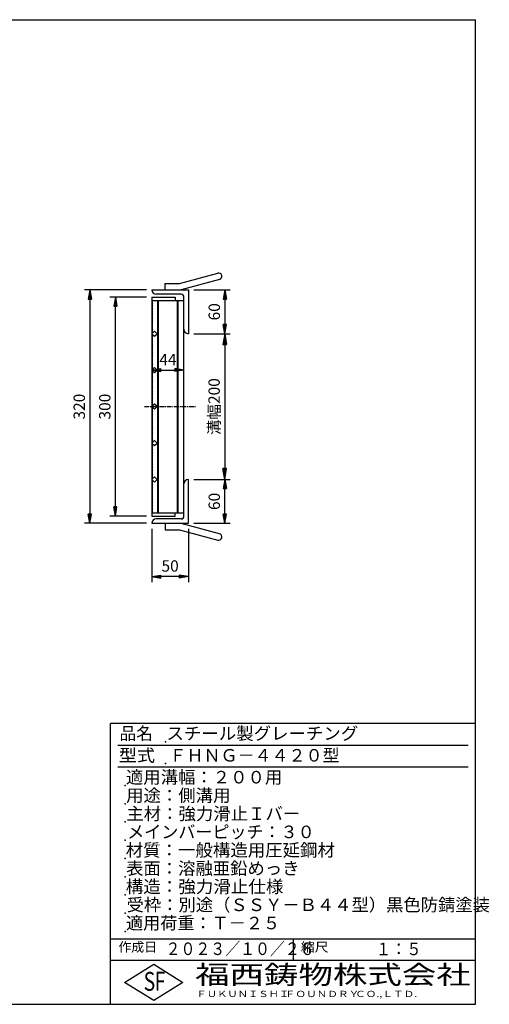
# Model space of a CAD drawing. Extents: x 25 to 1944, y 50 to 1400.
# Drawn here: x 1300 to 1944, y 50 to 1400 of the extents above; entities that cross this region are included whole.
import ezdxf

# ---------------------------------------------------------------- set-up
doc = ezdxf.new("R2010")
doc.units = 0
doc.header["$LTSCALE"] = 0.2
doc.linetypes.add('CENTER', pattern=[50.8, 31.75, -6.35, 6.35, -6.35])
doc.layers.get('0').update_dxf_attribs({"linetype": 'CONTINUOUS'})
doc.layers.get('DEFPOINTS').update_dxf_attribs({"linetype": 'CONTINUOUS'})
for name, color, linetype in [('LAY-10', 7, 'CONTINUOUS'), ('LAY-20', 7, 'CONTINUOUS'), ('LAY-255', 7, 'CONTINUOUS')]:
    doc.layers.add(name, color=color, linetype=linetype)
doc.styles.add('EXCADDIM1', font='simplex', dxfattribs={"width": 0.84, "bigfont": 'bigfont'})
doc.styles.add('EXCADSTD', font='simplex', dxfattribs={"bigfont": 'bigfont'})
doc.styles.get("Standard").update_dxf_attribs({"font": 'simplex', "bigfont": 'bigfont'})
doc.dimstyles.new('ISO-25', dxfattribs={"dimtxt": 2.5, "dimasz": 2.5, "dimexe": 1.25, "dimexo": 0.625, "dimtad": 1, "dimtxsty": 'STANDARD', "dimcen": 2.5, "dimazin": 3, "dimtfac": 1, "dimtmove": 0, "dimatfit": 3})

# ---------------------------------------------------------------- blocks, each defined once
blk = doc.blocks.new('EX_BNORM')
at = {"color": 0, "linetype": 'CONTINUOUS'}
for p, q in [((0, 0), (-1, 0.167)), ((-1, 0.167), (-1, -0.167)), ((0, 0), (-1, 0.083)), ((0, 0), (-1, 0)), ((0, 0), (-1, -0.167)), ((0, 0), (-1, -0.083))]:
    blk.add_line(p, q, dxfattribs=at)
blk = doc.blocks.new('*D15')
at = {"layer": 'DEFPOINTS', "color": 0}
for p in [(1531.5, 969.5), (1531.5, 769.5), (1581.35, 769.5)]:
    blk.add_point(p, dxfattribs=at)
at = {"layer": 'LAY-20', "color": 4, "linetype": 'CONTINUOUS'}
for p, q in [((1539, 969.5), (1588.85, 969.5)), ((1581.35, 954.5), (1581.35, 784.5)), ((1539, 769.5), (1588.85, 769.5))]:
    blk.add_line(p, q, dxfattribs=at)
at = {"layer": 'LAY-20', "color": 4, "xscale": 15, "yscale": 15, "zscale": 15}
for p, rotation in [((1581.35, 969.5), 90), ((1581.35, 769.5), 270)]:
    blk.add_blockref('EX_BNORM', p, dxfattribs=dict(at, rotation=rotation))
at = {"layer": 'LAY-20', "color": 7, "insert": (1568.85, 869.5), "char_height": 15.591, "attachment_point": 5, "rotation": 90, "style": 'EXCADDIM1'}
blk.add_mtext('溝幅200', dxfattribs=at)
blk = doc.blocks.new('*D16')
at = {"layer": 'DEFPOINTS', "color": 0}
for p in [(1481.5, 1029.5), (1396.5, 709.5), (1481.5, 709.5)]:
    blk.add_point(p, dxfattribs=at)
at = {"layer": 'LAY-20', "color": 4, "linetype": 'CONTINUOUS'}
for p, q in [((1474, 1029.5), (1389, 1029.5)), ((1396.5, 1017), (1396.5, 722)), ((1474, 709.5), (1389, 709.5))]:
    blk.add_line(p, q, dxfattribs=at)
at = {"layer": 'LAY-20', "color": 4, "xscale": 12.5, "yscale": 12.5, "zscale": 12.5}
for p, rotation in [((1396.5, 1029.5), 90), ((1396.5, 709.5), 270)]:
    blk.add_blockref('EX_BNORM', p, dxfattribs=dict(at, rotation=rotation))
at = {"layer": 'LAY-20', "color": 7, "insert": (1384, 869.5), "char_height": 15.59, "attachment_point": 5, "rotation": 90, "style": 'EXCADDIM1'}
blk.add_mtext('320', dxfattribs=at)
blk = doc.blocks.new('*D17')
at = {"layer": 'DEFPOINTS', "color": 0}
for p in [(1431.5, 1019.49995), (1481.5, 1019.49995), (1481.5, 719.50005)]:
    blk.add_point(p, dxfattribs=at)
at = {"layer": 'LAY-20', "color": 4, "linetype": 'CONTINUOUS'}
for p, q in [((1474, 1019.49995), (1424, 1019.49995)), ((1431.5, 732.00005), (1431.5, 1006.99995)), ((1474, 719.50005), (1424, 719.50005))]:
    blk.add_line(p, q, dxfattribs=at)
at = {"layer": 'LAY-20', "color": 4, "xscale": 12.5, "yscale": 12.5, "zscale": 12.5}
for p, rotation in [((1431.5, 1019.49995), 90), ((1431.5, 719.50005), 270)]:
    blk.add_blockref('EX_BNORM', p, dxfattribs=dict(at, rotation=rotation))
at = {"layer": 'LAY-20', "color": 7, "insert": (1419, 869.5), "char_height": 15.590552, "attachment_point": 5, "rotation": 90, "style": 'EXCADDIM1'}
blk.add_mtext('300', dxfattribs=at)
blk = doc.blocks.new('*D18')
at = {"layer": 'DEFPOINTS', "color": 0}
for p in [(1531.5, 1029.5), (1581.5, 969.5), (1581.5, 969.5)]:
    blk.add_point(p, dxfattribs=at)
at = {"layer": 'LAY-20', "color": 4, "linetype": 'CONTINUOUS'}
for p, q in [((1539, 1029.5), (1589, 1029.5)), ((1581.5, 1017), (1581.5, 982))]:
    blk.add_line(p, q, dxfattribs=at)
at = {"layer": 'LAY-20', "color": 4, "xscale": 12.5, "yscale": 12.5, "zscale": 12.5}
for p, rotation in [((1581.5, 1029.5), 90), ((1581.5, 969.5), 270)]:
    blk.add_blockref('EX_BNORM', p, dxfattribs=dict(at, rotation=rotation))
at = {"layer": 'LAY-20', "color": 7, "insert": (1569, 999.5), "char_height": 15.59, "attachment_point": 5, "rotation": 90, "style": 'EXCADDIM1'}
blk.add_mtext('60', dxfattribs=at)
blk = doc.blocks.new('*D19')
at = {"layer": 'DEFPOINTS', "color": 0}
for p in [(1581.5, 769.5), (1581.5, 769.5), (1531.5, 709.5)]:
    blk.add_point(p, dxfattribs=at)
at = {"layer": 'LAY-20', "color": 4, "linetype": 'CONTINUOUS'}
for p, q in [((1581.5, 722), (1581.5, 757)), ((1539, 709.5), (1589, 709.5))]:
    blk.add_line(p, q, dxfattribs=at)
at = {"layer": 'LAY-20', "color": 4, "xscale": 12.5, "yscale": 12.5, "zscale": 12.5}
for p, rotation in [((1581.5, 769.5), 90), ((1581.5, 709.5), 270)]:
    blk.add_blockref('EX_BNORM', p, dxfattribs=dict(at, rotation=rotation))
at = {"layer": 'LAY-20', "color": 7, "insert": (1569, 739.5), "char_height": 15.59, "attachment_point": 5, "rotation": 90, "style": 'EXCADDIM1'}
blk.add_mtext('60', dxfattribs=at)
blk = doc.blocks.new('*D20')
at = {"layer": 'DEFPOINTS', "color": 0}
for p in [(1481.5, 709.5), (1531.5, 709.5), (1481.5, 636.5)]:
    blk.add_point(p, dxfattribs=at)
at = {"layer": 'LAY-20', "color": 4, "linetype": 'CONTINUOUS'}
for p, q in [((1481.5, 702), (1481.5, 629)), ((1531.5, 702), (1531.5, 629)), ((1519, 636.5), (1494, 636.5))]:
    blk.add_line(p, q, dxfattribs=at)
at = {"layer": 'LAY-20', "color": 4, "xscale": 12.5, "yscale": 12.5, "zscale": 12.5, "rotation": 180}
blk.add_blockref('EX_BNORM', (1481.5, 636.5), dxfattribs=at)
at = {"layer": 'LAY-20', "color": 4, "xscale": 12.5, "yscale": 12.5, "zscale": 12.5}
blk.add_blockref('EX_BNORM', (1531.5, 636.5), dxfattribs=at)
at = {"layer": 'LAY-20', "color": 7, "insert": (1506.5, 649), "char_height": 15.59, "attachment_point": 5, "style": 'EXCADDIM1'}
blk.add_mtext('50', dxfattribs=at)
blk = doc.blocks.new('*D21')
at = {"layer": 'DEFPOINTS', "color": 0}
for p in [(1481.5, 919.5), (1525.5, 919.5), (1525.5, 919.5)]:
    blk.add_point(p, dxfattribs=at)
at = {"layer": 'LAY-20', "color": 4, "linetype": 'CONTINUOUS'}
blk.add_line((1494, 919.5), (1513, 919.5), dxfattribs=at)
at = {"layer": 'LAY-20', "color": 4, "xscale": 12.5, "yscale": 12.5, "zscale": 12.5, "rotation": 180}
blk.add_blockref('EX_BNORM', (1481.5, 919.5), dxfattribs=at)
at = {"layer": 'LAY-20', "color": 4, "xscale": 12.5, "yscale": 12.5, "zscale": 12.5}
blk.add_blockref('EX_BNORM', (1525.5, 919.5), dxfattribs=at)
at = {"layer": 'LAY-20', "color": 7, "insert": (1503.5, 932), "char_height": 15.59, "attachment_point": 5, "style": 'EXCADDIM1'}
blk.add_mtext('44', dxfattribs=at)

msp = doc.modelspace()

# ---------------------------------------------------------------- linework, layer by layer
at = {"layer": 'LAY-10', "color": 7, "linetype": 'CONTINUOUS'}
for p, q in [((1519.5, 1038.5), (1571.66, 1052.48)), ((1573.99, 1043.78), (1521.83, 1029.81)), ((1481.5, 1029.5), (1531.5, 1029.5)), ((1499.5, 1029.5), (1499.5, 1038.5)), ((1499.5, 1038.5), (1519.5, 1038.5)), ((1531.5, 1029.5), (1531.5, 969.5)), ((1481.5, 1019.5), (1513.5, 1019.5)), ((1481.5, 1019.5), (1481.5, 719.5)), ((1481.5, 1015.25), (1481.5, 1012.35)), ((1481.5, 1015), (1525.5, 1015)), ((1482.5, 970.5), (1482.5, 1015)), ((1521.5, 1023.5), (1487.5, 1023.5)), ((1489.5, 724), (1489.5, 1015)), ((1490.5, 724), (1490.5, 1015)), ((1513.5, 1019.5), (1513.5, 1015)), ((1516.5, 724), (1516.5, 1015)), ((1517.5, 724), (1517.5, 1015)), ((1525.5, 719.5), (1525.5, 1019.5)), ((1481.5, 1012.35), (1482.5, 1011.1)), ((1482.5, 1008.4), (1481.5, 1007.15)), ((1481.5, 1007.15), (1481.5, 1004.25)), ((1481.5, 1004.25), (1482.5, 1003)), ((1482.5, 1000.3), (1481.5, 999.05)), ((1481.5, 999.05), (1481.5, 996.15)), ((1481.5, 996.15), (1482.5, 994.9)), ((1482.5, 992.2), (1481.5, 990.95)), ((1481.5, 990.95), (1481.5, 988.05)), ((1481.5, 988.05), (1482.5, 986.8)), ((1482.5, 984.1), (1481.5, 982.85)), ((1481.5, 982.85), (1481.5, 979.95)), ((1481.5, 979.95), (1482.5, 978.7)), ((1482.5, 976), (1481.5, 974.75)), ((1481.5, 974.75), (1481.5, 971.85)), ((1485.04, 973.04), (1481.5, 969.5)), ((1488.57, 969.5), (1485.04, 973.04)), ((1481.5, 971.85), (1482.5, 970.6)), ((1481.5, 969.5), (1485.04, 965.96)), ((1482.5, 967.9), (1481.5, 966.65)), ((1481.5, 966.65), (1481.5, 963.75)), ((1481.5, 963.75), (1482.5, 962.5)), ((1482.5, 959.8), (1481.5, 958.55)), ((1481.5, 958.55), (1481.5, 955.65)), ((1482.5, 920.5), (1482.5, 968.5)), ((1485.04, 965.96), (1488.57, 969.5)), ((1481.5, 955.65), (1482.5, 954.4)), ((1482.5, 951.7), (1481.5, 950.45)), ((1481.5, 950.45), (1481.5, 949)), ((1481.5, 947.55), (1482.5, 946.3)), ((1482.5, 944.2), (1481.5, 942.95)), ((1481.5, 942.95), (1481.5, 940.05)), ((1481.5, 940.05), (1482.5, 938.8)), ((1482.5, 936.1), (1481.5, 934.85)), ((1481.5, 934.85), (1481.5, 931.95)), ((1481.5, 931.95), (1482.5, 930.7)), ((1482.5, 928), (1481.5, 926.75)), ((1481.5, 926.75), (1481.5, 923.85)), ((1481.5, 923.85), (1482.5, 922.6)), ((1485.04, 923.04), (1481.5, 919.5)), ((1481.5, 919.5), (1485.04, 915.96)), ((1481.88, 919.12), (1481.5, 918.65)), ((1481.5, 918.65), (1481.5, 915.75)), ((1482.5, 870.5), (1482.5, 918.5)), ((1488.57, 919.5), (1485.04, 923.04)), ((1485.04, 915.96), (1488.57, 919.5)), ((1481.5, 915.75), (1482.5, 914.5)), ((1482.5, 911.8), (1481.5, 910.55)), ((1481.5, 910.55), (1481.5, 907.65)), ((1481.5, 907.65), (1482.5, 906.4)), ((1482.5, 903.7), (1481.5, 902.45)), ((1481.5, 902.45), (1481.5, 899.55)), ((1481.5, 899.55), (1482.5, 898.3)), ((1482.5, 895.6), (1481.5, 894.35)), ((1481.5, 894.35), (1481.5, 891.45)), ((1481.5, 891.45), (1482.5, 890.2)), ((1482.5, 887.5), (1481.5, 886.25)), ((1481.5, 886.25), (1481.5, 883.35)), ((1481.5, 883.35), (1482.5, 882.1)), ((1482.5, 879.4), (1481.5, 878.15)), ((1481.5, 878.15), (1481.5, 875.25)), ((1481.5, 875.25), (1482.5, 874)), ((1485.04, 873.04), (1481.5, 869.5)), ((1482.5, 871.3), (1481.5, 870.05)), ((1481.5, 870.05), (1481.5, 867.15)), ((1481.5, 869.5), (1485.04, 865.96)), ((1481.5, 867.15), (1482.5, 865.9)), ((1482.5, 820.5), (1482.5, 868.5)), ((1488.57, 869.5), (1485.04, 873.04)), ((1485.04, 865.96), (1488.57, 869.5)), ((1482.5, 863.2), (1481.5, 861.95)), ((1481.5, 861.95), (1481.5, 860.5)), ((1481.5, 859.05), (1482.5, 857.8)), ((1482.5, 855.7), (1481.5, 854.45)), ((1481.5, 854.45), (1481.5, 851.55)), ((1481.5, 851.55), (1482.5, 850.3)), ((1482.5, 847.6), (1481.5, 846.35)), ((1481.5, 846.35), (1481.5, 843.45)), ((1481.5, 843.45), (1482.5, 842.2)), ((1482.5, 839.5), (1481.5, 838.25)), ((1481.5, 838.25), (1481.5, 835.35)), ((1481.5, 835.35), (1482.5, 834.1)), ((1482.5, 831.4), (1481.5, 830.15)), ((1481.5, 830.15), (1481.5, 827.25)), ((1481.5, 827.25), (1482.5, 826)), ((1482.5, 823.3), (1481.5, 822.05)), ((1485.04, 823.04), (1481.5, 819.5)), ((1481.5, 822.05), (1481.5, 819.15)), ((1481.5, 819.5), (1485.04, 815.96)), ((1481.5, 819.15), (1482.5, 817.9)), ((1482.5, 815.2), (1481.5, 813.95)), ((1481.5, 813.95), (1481.5, 811.05)), ((1481.5, 811.05), (1482.5, 809.8)), ((1482.5, 770.5), (1482.5, 818.5)), ((1488.57, 819.5), (1485.04, 823.04)), ((1485.04, 815.96), (1488.57, 819.5)), ((1482.5, 807.1), (1481.5, 805.85)), ((1481.5, 805.85), (1481.5, 802.95)), ((1481.5, 802.95), (1482.5, 801.7)), ((1482.5, 799), (1481.5, 797.75)), ((1481.5, 797.75), (1481.5, 794.85)), ((1481.5, 794.85), (1482.5, 793.6)), ((1482.5, 790.9), (1481.5, 789.65)), ((1481.5, 789.65), (1481.5, 786.75)), ((1481.5, 786.75), (1482.5, 785.5)), ((1482.5, 782.8), (1481.5, 781.55)), ((1481.5, 781.55), (1481.5, 778.65)), ((1481.5, 778.65), (1482.5, 777.4)), ((1482.5, 774.7), (1481.5, 773.45)), ((1481.5, 773.45), (1481.5, 772)), ((1485.04, 773.04), (1481.5, 769.5)), ((1481.5, 770.55), (1481.97, 769.97)), ((1481.5, 769.5), (1485.04, 765.96)), ((1488.57, 769.5), (1485.04, 773.04)), ((1485.04, 765.96), (1488.57, 769.5)), ((1531.5, 709.5), (1531.5, 769.5)), ((1482.5, 767.2), (1481.5, 765.95)), ((1481.5, 765.95), (1481.5, 763.05)), ((1481.5, 763.05), (1482.5, 761.8)), ((1482.5, 759.1), (1481.5, 757.85)), ((1481.5, 757.85), (1481.5, 754.95)), ((1482.5, 724), (1482.5, 768.5)), ((1481.5, 754.95), (1482.5, 753.7)), ((1482.5, 751), (1481.5, 749.75)), ((1481.5, 749.75), (1481.5, 746.85)), ((1481.5, 746.85), (1482.5, 745.6)), ((1482.5, 742.9), (1481.5, 741.65)), ((1481.5, 741.65), (1481.5, 738.75)), ((1481.5, 738.75), (1482.5, 737.5)), ((1482.5, 734.8), (1481.5, 733.55)), ((1481.5, 733.55), (1481.5, 730.65)), ((1481.5, 730.65), (1482.5, 729.4)), ((1482.5, 726.7), (1481.5, 725.45)), ((1481.5, 724), (1525.5, 724)), ((1481.5, 719.5), (1513.5, 719.5)), ((1521.5, 715.5), (1487.5, 715.5)), ((1513.5, 719.5), (1513.5, 724)), ((1481.5, 709.5), (1531.5, 709.5)), ((1499.5, 709.5), (1499.5, 700.5)), ((1573.99, 695.22), (1521.83, 709.19)), ((1499.5, 700.5), (1519.5, 700.5)), ((1519.5, 700.5), (1571.66, 686.52))]:
    msp.add_line(p, q, dxfattribs=at)
at = {"layer": 'LAY-10', "color": 2, "linetype": 'CENTER'}
msp.add_line((1471.5, 869.5), (1541.5, 869.5), dxfattribs=at)
at = {"layer": 'LAY-10', "color": 7, "linetype": 'CONTINUOUS'}
for centre, radius, start, end in [((1572.83, 1048.13), 4.5, 285, 105), ((1487.5, 1029.5), 6, 180, 270), ((1519.5, 1038.5), 9, 270, 285), ((1521.5, 1019.5), 4, 0, 90), ((1531.5, 975.5), 6, 180, 270), ((1531.5, 763.5), 6, 90, 180), ((1487.5, 709.5), 6, 90, 180), ((1521.5, 719.5), 4, 270, 0), ((1519.5, 700.5), 9, 75, 90), ((1572.83, 690.87), 4.5, 255, 75)]:
    msp.add_arc(centre, radius, start, end, dxfattribs=at)
at = {"layer": 'LAY-255', "color": 7, "linetype": 'CONTINUOUS'}
for p, q in [((25, 1400), (1925, 1400)), ((1925, 50), (1925, 1400)), ((1425, 50), (1425, 435)), ((1925, 435), (1425, 435)), ((1925, 110), (1425, 110)), ((1444, 80), (1484, 105)), ((1484, 105), (1524, 80)), ((1484, 55), (1444, 80)), ((1524, 80), (1484, 55)), ((25, 50), (1925, 50))]:
    msp.add_line(p, q, dxfattribs=at)
at = {"layer": 'LAY-255', "color": 4, "linetype": 'CONTINUOUS'}
for p, q in [((1915, 405), (1435, 405)), ((1915, 375), (1435, 375)), ((1425, 140), (1925, 140)), ((1675, 140), (1675, 110))]:
    msp.add_line(p, q, dxfattribs=at)
at = {"layer": 'LAY-255', "color": 7, "linetype": 'CONTINUOUS'}
for p in [(1500, 410), (1500, 380), (1445, 350), (1445, 325), (1445, 300), (1445, 275), (1445, 250), (1445, 225), (1445, 200), (1445, 175), (1445, 150)]:
    msp.add_point(p, dxfattribs=at)

# ---------------------------------------------------------------- texts
at = {"layer": 'LAY-255', "color": 7, "linetype": 'CONTINUOUS', "style": 'EXCADSTD'}
for s, height, width, p in [('品名', 17.188, 0.978839, (1437.11, 412.81)), ('スチール製グレーチング', 17.1875, 1.018427, (1501.56, 412.81)), ('型式', 17.188, 1.056348, (1436.33, 382.81)), ('ＦＨＮＧ－４４２０型', 17.188, 0.994139, (1505.62, 382.81)), ('適用溝幅：２００用', 17.188, 1.014552, (1446.02, 352.81)), ('用途：側溝用', 17.188, 1.016657, (1446.17, 327.81)), ('主材：強力滑止Ｉバー', 17.188, 1.015882, (1446.56, 302.81)), ('メインバーピッチ：３０', 17.1875, 0.996144, (1447.66, 277.81)), ('材質：一般構造用圧延鋼材', 17.1875, 1.018534, (1445.7, 252.81)), ('表面：溶融亜鉛めっき', 17.188, 1.013466, (1446.17, 227.81)), ('構造：強力滑止仕様', 17.188, 1.023971, (1445.7, 202.81)), ('受枠：別途（ＳＳＹ－Ｂ４４型）黒色防錆塗装', 17.1875, 1.011074, (1446.88, 177.81)), ('適用荷重：Ｔ－２５', 17.188, 1.001096, (1446.02, 152.81)), ('作成日', 12.891, 1.00063, (1435.76, 122.11)), ('２０２３／１０／２６', 17.188, 0.871221, (1500.32, 117.56)), ('縮尺', 12.891, 1.080709, (1685.53, 122.11)), ('１：５', 17.188, 0.888661, (1788.56, 117.36)), ('S', 25.78, 0.758268, (1470.17, 68.59)), ('F', 25.78, 0.744095, (1485.52, 68.75)), ('福西鋳物株式会社', 25.781, 1.342692, (1540.69, 77.72)), ('ＦＵＫＵＮＩＳＨＩ', 8.594, 1.204799, (1542.55, 59.91)), ('ＦＯＵＮＤＲＹ', 8.594, 1.243253, (1663.6, 59.91)), ('ＣＯ.,ＬＴＤ.', 8.594, 1.243831, (1759.97, 59.91))]:
    msp.add_text(s, height=height, dxfattribs=dict(at, width=width)).set_placement(p)

# ---------------------------------------------------------------- dimensions: what is measured, and where the dimension line sits
at = {"layer": 'LAY-20', "color": 4, "linetype": 'CONTINUOUS'}
for base, p1, p2, override, picture, middle in [((1396.5, 709.5), (1481.5, 1029.5), (1481.5, 709.5), {"dimtxt": 15.590552, "dimasz": 12.5, "dimexe": 7.5, "dimexo": 7.5, "dimgap": 0, "dimtad": 1, "dimjust": 0, "dimtih": 0, "dimtoh": 0, "dimdec": 1, "dimzin": 8, "dimlunit": 2, "dimtxsty": 'EXCADDIM1', "dimblk1": 'EX_BNORM', "dimblk2": 'EX_BNORM', "dimsah": 1, "dimse1": 0, "dimse2": 0, "dimclrd": 4, "dimclre": 4, "dimclrt": 7, "dimtmove": 2}, '*D16', (1384, 869.5)), ((1581.5, 969.5), (1531.5, 1029.5), (1581.5, 969.5), {"dimtxt": 15.590552, "dimasz": 12.5, "dimexe": 7.5, "dimexo": 7.5, "dimgap": 0, "dimtad": 1, "dimjust": 0, "dimtih": 0, "dimtoh": 0, "dimdec": 1, "dimzin": 8, "dimlunit": 2, "dimtxsty": 'EXCADDIM1', "dimblk1": 'EX_BNORM', "dimblk2": 'EX_BNORM', "dimsah": 1, "dimse1": 0, "dimse2": 1, "dimclrd": 4, "dimclre": 4, "dimclrt": 7, "dimtmove": 2}, '*D18', (1569, 999.5)), ((1431.5, 1019.5), (1481.5, 719.5), (1481.5, 1019.5), {"dimtxt": 15.590552, "dimasz": 12.5, "dimexe": 7.5, "dimexo": 7.5, "dimgap": 0, "dimtad": 1, "dimjust": 0, "dimtih": 0, "dimtoh": 0, "dimdec": 1, "dimzin": 8, "dimlunit": 2, "dimtxsty": 'EXCADDIM1', "dimblk1": 'EX_BNORM', "dimblk2": 'EX_BNORM', "dimsah": 1, "dimse1": 0, "dimse2": 0, "dimclrd": 4, "dimclre": 4, "dimclrt": 7, "dimtmove": 2}, '*D17', (1419, 869.5)), ((1581.5, 769.5), (1531.5, 709.5), (1581.5, 769.5), {"dimtxt": 15.590552, "dimasz": 12.5, "dimexe": 7.5, "dimexo": 7.5, "dimgap": 0, "dimtad": 1, "dimjust": 0, "dimtih": 0, "dimtoh": 0, "dimdec": 1, "dimzin": 8, "dimlunit": 2, "dimtxsty": 'EXCADDIM1', "dimblk1": 'EX_BNORM', "dimblk2": 'EX_BNORM', "dimsah": 1, "dimse1": 0, "dimse2": 1, "dimclrd": 4, "dimclre": 4, "dimclrt": 7, "dimtmove": 2}, '*D19', (1569, 739.5))]:
    dim = msp.add_linear_dim(base=base, p1=p1, p2=p2, angle=90, dimstyle='ISO-25', override=override, dxfattribs=at)
    dim.commit()
    dim.dimension.update_dxf_attribs({"geometry": picture, "text_midpoint": middle, "dimtype": 160})
dim = msp.add_linear_dim(base=(1581.35, 769.5), p1=(1531.5, 969.5), p2=(1531.5, 769.5), angle=90, text='溝幅<>', dimstyle='ISO-25', override={"dimtxt": 15.590552, "dimasz": 15, "dimexe": 7.5, "dimexo": 7.5, "dimgap": 0, "dimtad": 1, "dimjust": 0, "dimtih": 0, "dimtoh": 0, "dimdec": 1, "dimzin": 8, "dimlunit": 2, "dimtxsty": 'EXCADDIM1', "dimblk1": 'EX_BNORM', "dimblk2": 'EX_BNORM', "dimsah": 1, "dimse1": 0, "dimse2": 0, "dimclrd": 4, "dimclre": 4, "dimclrt": 7, "dimtmove": 2}, dxfattribs=at)
dim.commit()
dim.dimension.update_dxf_attribs({"geometry": '*D15', "text_midpoint": (1568.85, 869.5), "dimtype": 160})
for base, p1, p2, override, picture, middle in [((1525.5, 919.5), (1481.5, 919.5), (1525.5, 919.5), {"dimtxt": 15.590552, "dimasz": 12.5, "dimexe": 0, "dimexo": 0, "dimgap": 0, "dimtad": 1, "dimjust": 0, "dimtih": 0, "dimtoh": 0, "dimdec": 1, "dimzin": 8, "dimlunit": 2, "dimtxsty": 'EXCADDIM1', "dimblk1": 'EX_BNORM', "dimblk2": 'EX_BNORM', "dimsah": 1, "dimse1": 1, "dimse2": 1, "dimclrd": 4, "dimclre": 4, "dimclrt": 7, "dimtmove": 2}, '*D21', (1503.5, 932)), ((1481.5, 636.5), (1531.5, 709.5), (1481.5, 709.5), {"dimtxt": 15.590552, "dimasz": 12.5, "dimexe": 7.5, "dimexo": 7.5, "dimgap": 0, "dimtad": 1, "dimjust": 0, "dimtih": 0, "dimtoh": 0, "dimdec": 1, "dimzin": 8, "dimlunit": 2, "dimtxsty": 'EXCADDIM1', "dimblk1": 'EX_BNORM', "dimblk2": 'EX_BNORM', "dimsah": 1, "dimse1": 0, "dimse2": 0, "dimclrd": 4, "dimclre": 4, "dimclrt": 7, "dimtmove": 2}, '*D20', (1506.5, 649))]:
    dim = msp.add_linear_dim(base=base, p1=p1, p2=p2, dimstyle='ISO-25', override=override, dxfattribs=at)
    dim.commit()
    dim.dimension.update_dxf_attribs({"geometry": picture, "text_midpoint": middle, "dimtype": 160})

doc.saveas('drawing.dxf')
